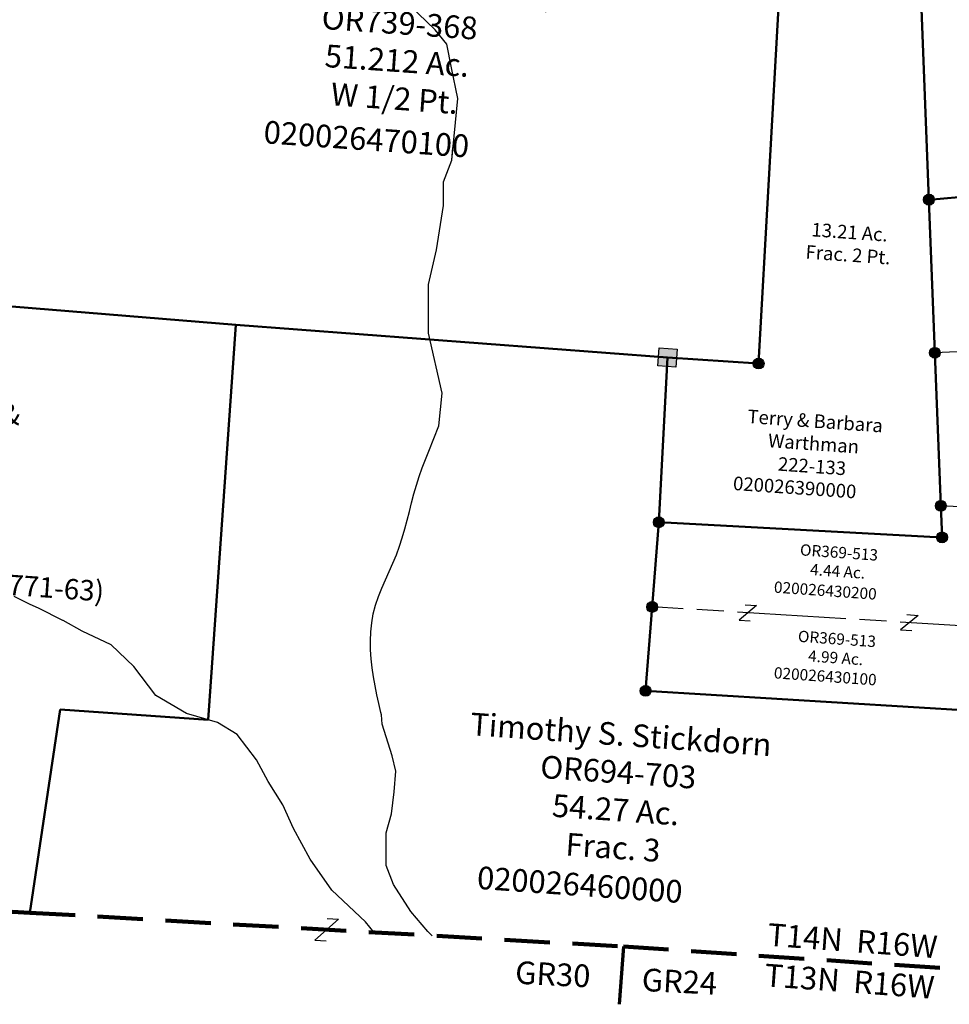
# Model space of a CAD drawing. Units: feet. Extents: x 2001224 to 2036205, y 568903 to 581775.
# Drawn here: x 2010025 to 2012077, y 570359 to 572533 of the extents above; entities that cross this region are included whole.
import ezdxf

# ---------------------------------------------------------------- set-up
doc = ezdxf.new("R2010")
doc.units = ezdxf.units.FT
doc.header["$MEASUREMENT"] = 0
for name, pattern in [('ACAD_ISO08W100', [36, 24, -3, 6, -3]), ('DASHED2', [0.375, 0.25, -0.125]), ('PHANTOM2', [1.25, 0.625, -0.125, 0.125, -0.125, 0.125, -0.125])]:
    doc.linetypes.add(name, pattern=pattern)
for name, color, linetype in [('MONUMENT IRON PIN', 7, 'Continuous'), ('MONUMENT STONE', 7, 'Continuous'), ('OWNER', 7, 'Continuous'), ('PARCEL NUMBER', 211, 'Continuous'), ('SECTION NUMBER', 42, 'Continuous'), ('TIE-IN', 7, 'Continuous'), ('TOWNSHIP and RANGE', 4, 'Continuous'), ('TRACT LINE', 5, 'ACAD_ISO08W100'), ('WATER STREAM & RIVER', 4, 'Continuous')]:
    doc.layers.add(name, color=color, linetype=linetype)
doc.layers.add('MONUMENT IRON PIN HATCH', color=7, linetype='Continuous', true_color=0xffffff)
doc.layers.add('MONUMENT STONE HATCH', color=7, linetype='Continuous', true_color=0xffffff)
for name, color, linetype, lineweight in [('PROPERTY LINE', 1, 'Continuous', 50), ('SECTION LINE', 3, 'PHANTOM2', 70), ('TOWNSHIP LINE', 6, 'DASHED2', 90)]:
    doc.layers.add(name, color=color, linetype=linetype, lineweight=lineweight)
doc.styles.get("Standard").update_dxf_attribs({"font": 'romans.shx', "height": 40})

# ---------------------------------------------------------------- blocks, each defined once
blk = doc.blocks.new('A$C76C71EF7')
at = {"layer": 'MONUMENT STONE HATCH', "ltscale": 400}
blk.add_hatch(color=256, dxfattribs=at).paths.add_polyline_path([(-18.6, 21.3), (21.3, 18.6), (18.6, -21.3), (-21.3, -18.6)])
at = {"layer": 'MONUMENT STONE', "ltscale": 400}
blk.add_lwpolyline([(-18.6, 21.3), (21.3, 18.6), (18.6, -21.3), (-21.3, -18.6)], close=True, dxfattribs=at)
blk.add_point((0, 0), dxfattribs=at)

msp = doc.modelspace()

# ---------------------------------------------------------------- hatches: boundary and pattern name
at = {"layer": 'MONUMENT IRON PIN HATCH', "ltscale": 400}
h = msp.add_hatch(color=256, dxfattribs=at)
h.dxf.hatch_style = 1
edge = h.paths.add_edge_path()
edge.add_arc((2012032.1, 572135.3), 12, 0, 360)
h = msp.add_hatch(color=256, dxfattribs=at)
h.dxf.hatch_style = 1
edge = h.paths.add_edge_path()
edge.add_arc((2012045.3, 571797.3), 12, 0, 360)
h = msp.add_hatch(color=256, dxfattribs=at)
h.dxf.hatch_style = 1
edge = h.paths.add_edge_path()
edge.add_arc((2011656.2, 571773.6), 12, 0, 360)
h = msp.add_hatch(color=256, dxfattribs=at)
h.dxf.hatch_style = 1
edge = h.paths.add_edge_path()
edge.add_arc((2012058.5, 571459.6), 12, 0, 360)
h = msp.add_hatch(color=256, dxfattribs=at)
h.dxf.hatch_style = 1
edge = h.paths.add_edge_path()
edge.add_arc((2011435.7, 571423.2), 12, 0, 360)
h = msp.add_hatch(color=256, dxfattribs=at)
h.dxf.hatch_style = 1
edge = h.paths.add_edge_path()
edge.add_arc((2012061.2, 571389.9), 12, 0, 360)
h = msp.add_hatch(color=256, dxfattribs=at)
h.dxf.hatch_style = 1
edge = h.paths.add_edge_path()
edge.add_arc((2011421.1, 571236.4), 12, 0, 360)
h = msp.add_hatch(color=256, dxfattribs=at)
h.dxf.hatch_style = 1
edge = h.paths.add_edge_path()
edge.add_arc((2011406.6, 571051.2), 12, 0, 360)

# ---------------------------------------------------------------- linework, layer by layer
at = {"layer": 'MONUMENT IRON PIN', "ltscale": 400}
for centre in [(2012032.1, 572135.3), (2012045.3, 571797.3), (2011656.2, 571773.6), (2012058.5, 571459.6), (2011435.7, 571423.2), (2012061.2, 571389.9), (2011421.1, 571236.4), (2011406.6, 571051.2)]:
    msp.add_circle(centre, 12, dxfattribs=at)
at = {"layer": 'PROPERTY LINE', "ltscale": 15}
for p, q in [((2011728, 573057.3), (2011656.2, 571773.6)), ((2012032.1, 572135.3), (2012015.7, 572556.5)), ((2012275.7, 572155.8), (2012032.1, 572135.3)), ((2012045.3, 571797.3), (2012032.1, 572135.3)), ((2010501.6, 571859.4), (2009953.6, 571904)), ((2010501.6, 571859.4), (2010440.6, 570987.1)), ((2011454.8, 571787.1), (2010501.6, 571859.4)), ((2011454.8, 571787.1), (2011435.7, 571423.2)), ((2011656.2, 571773.6), (2011454.8, 571787.1)), ((2012058.5, 571459.6), (2012045.3, 571797.3)), ((2012061.2, 571389.9), (2012058.5, 571459.6)), ((2011435.7, 571423.2), (2011421.1, 571236.4)), ((2011435.7, 571423.2), (2012061.2, 571389.9)), ((2011421.1, 571236.4), (2011406.6, 571051.2)), ((2011406.6, 571051.2), (2012198.8, 571003.2)), ((2010114.1, 571009.9), (2010046.9, 570561.5)), ((2010440.6, 570987.1), (2010114.1, 571009.9))]:
    msp.add_line(p, q, dxfattribs=at)
at = {"layer": 'SECTION LINE', "ltscale": 400}
msp.add_line((2011357.6, 570486.9), (2011348, 570359.4), dxfattribs=at)
at = {"layer": 'TIE-IN', "ltscale": 2}
for points in [[(2011626.5, 571241.4), (2011651.4, 571239.5), (2011612.9, 571207.6), (2011637.8, 571205.8)], [(2011983.3, 571219.7), (2012008.2, 571217.9), (2011969.7, 571186), (2011994.6, 571184.1)]]:
    msp.add_lwpolyline(points, dxfattribs=at)
at = {"layer": 'TIE-IN', "ltscale": 3}
msp.add_lwpolyline([(2010703.4, 570548.9), (2010728.4, 570547.5), (2010676.1, 570500.9), (2010701.1, 570499.5)], dxfattribs=at)
at = {"layer": 'TOWNSHIP LINE', "ltscale": 400}
for p, q in [((2008959.7, 570623.4), (2010046.9, 570561.5)), ((2010046.9, 570561.5), (2011357.6, 570486.9)), ((2011357.6, 570486.9), (2012665.4, 570398.3))]:
    msp.add_line(p, q, dxfattribs=at)
at = {"layer": 'TRACT LINE', "ltscale": 10}
for p, q in [((2012642.3, 571821.5), (2012045.3, 571797.3)), ((2012261.8, 571448.7), (2012058.5, 571459.6)), ((2012208.3, 571188.6), (2011421.1, 571236.4))]:
    msp.add_line(p, q, dxfattribs=at)
at = {"layer": 'WATER STREAM & RIVER', "ltscale": 400}
for points in [[(2010887.9, 570564), (2010849.8, 570623.9), (2010833.7, 570665.9), (2010833.5, 570737.9), (2010845.5, 570779.9), (2010851.4, 570828), (2010855.3, 570874), (2010847.2, 570908), (2010825, 570977.9), (2010823.2, 570998.1), (2010821.9, 571003.8), (2010817.5, 571023.3), (2010813.2, 571042.8), (2010809.2, 571062.4), (2010805.7, 571082.1), (2010802.8, 571101.9), (2010800.7, 571121.8), (2010799.4, 571141.7), (2010799.1, 571161.7), (2010799.9, 571181.7), (2010801.9, 571201.6), (2010805.3, 571221.3), (2010810.2, 571240.7), (2010816.6, 571259.6), (2010824.1, 571278.2), (2010832.2, 571296.5), (2010840.5, 571314.6), (2010848.7, 571332.9), (2010856.2, 571351.4), (2010863, 571370.2), (2010869.1, 571389.3), (2010874.7, 571408.5), (2010879.9, 571427.8), (2010885, 571447.1), (2010890, 571466.5), (2010895.2, 571485.8), (2010900.7, 571505.1), (2010906.6, 571524.2), (2010913.1, 571543.1), (2010920.3, 571561.7), (2010927.8, 571580.3), (2010949.7, 571636.3), (2010957.5, 571708.3), (2010927.3, 571840.3), (2010927, 571948.3), (2010944.9, 572024.4), (2010960.7, 572122.4), (2010960.6, 572174.4), (2010978.5, 572222.5), (2010992.2, 572358.5), (2010978, 572426.5), (2010967.9, 572478.5), (2010941.9, 572510.5), (2010867.7, 572582.3)], [(2010978.5, 572222.5), (2010981.3, 572250.5)], [(2010806.9, 570518.2), (2010787.9, 570541.8), (2010713.8, 570611.6), (2010665.6, 570679.5), (2010629.5, 570747.5), (2010605.4, 570799.4), (2010573.3, 570851.4), (2010547.2, 570899.3), (2010505, 570955.2), (2010461, 570981.1), (2010392.9, 571001), (2010324.8, 571040.9), (2010276.7, 571104.8), (2010226.6, 571152.7), (2010162.5, 571182.6), (2010120.4, 571206.5), (2010119.8, 571206.8), (2010101.9, 571215.7), (2010084, 571224.6), (2010066, 571233.4), (2010048, 571242), (2010030, 571250.7), (2010012, 571259.5)], [(2010935.2, 570510.9), (2010926, 570520), (2010887.9, 570564)]]:
    msp.add_lwpolyline(points, dxfattribs=at)

# ---------------------------------------------------------------- block references
at = {"layer": 'MONUMENT STONE', "ltscale": 10}
msp.add_blockref('A$C76C71EF7', (2011454.8, 571787.1), dxfattribs=at)

# ---------------------------------------------------------------- texts
at = {"layer": 'OWNER', "attachment_point": 5, "rotation": 356}
for s, insert, char_height, width in [('James & Rebecca Barker, LLC\\POR739-368\\P51.212 Ac.\\PW 1/2 Pt.', (2010860.3, 572477.2), 50, 1371.189), ('13.21 Ac.\\PFrac. 2 Pt.', (2011855.1, 572034.8), 30, 369.39), ('Linda G. Conner,\\PRobin L. Inboden &\\PShelby S. Mullins\\P(T.O.D. OR771-65)\\POR506-688,\\POR265-736\\P(William E. Mullins, L.E. OR771-63)\\PTot. 62.98\\P\\P\\P39.33 Ac.\\PFrac. 4', (2009731.5, 571336), 45, 1422.123), ('Terry & Barbara\\PWarthman\\P222-133', (2011777.3, 571593.1), 30, 890.64), ('OR369-513\\P4.44 Ac.', (2011832, 571332.8), 25, 220.918), ('OR369-513\\P4.99 Ac.', (2011827.5, 571142), 25, 220.918), ('Timothy S. Stickdorn\\POR694-703\\P54.27 Ac.\\PFrac. 3', (2011343, 570824), 50, 1894.211)]:
    msp.add_mtext(s, dxfattribs=dict(at, insert=insert, char_height=char_height, width=width))
at = {"layer": 'PARCEL NUMBER'}
for s, height, p in [('020026470100', 50, (2010561.9, 572260)), ('020026390000', 30, (2011598.9, 571494.7)), ('020026430200', 25, (2011689.3, 571268.1)), ('020026430100', 25, (2011689.2, 571078.9)), ('020026460000', 50, (2011033.1, 570614.4))]:
    msp.add_text(s, height=height, rotation=356, dxfattribs=at).set_placement(p)
at = {"layer": 'SECTION NUMBER'}
for s, p in [('GR30', (2011117.6, 570405.2)), ('GR24', (2011397.2, 570389.1))]:
    msp.add_text(s, height=50, rotation=357, dxfattribs=at).set_placement(p)
at = {"layer": 'TOWNSHIP and RANGE'}
for s, p in [('T14N  R16W', (2011674.5, 570488.8)), ('T13N  R16W', (2011667.8, 570399.4))]:
    msp.add_text(s, height=50, rotation=355.7443, dxfattribs=at).set_placement(p)

doc.saveas('drawing.dxf')
